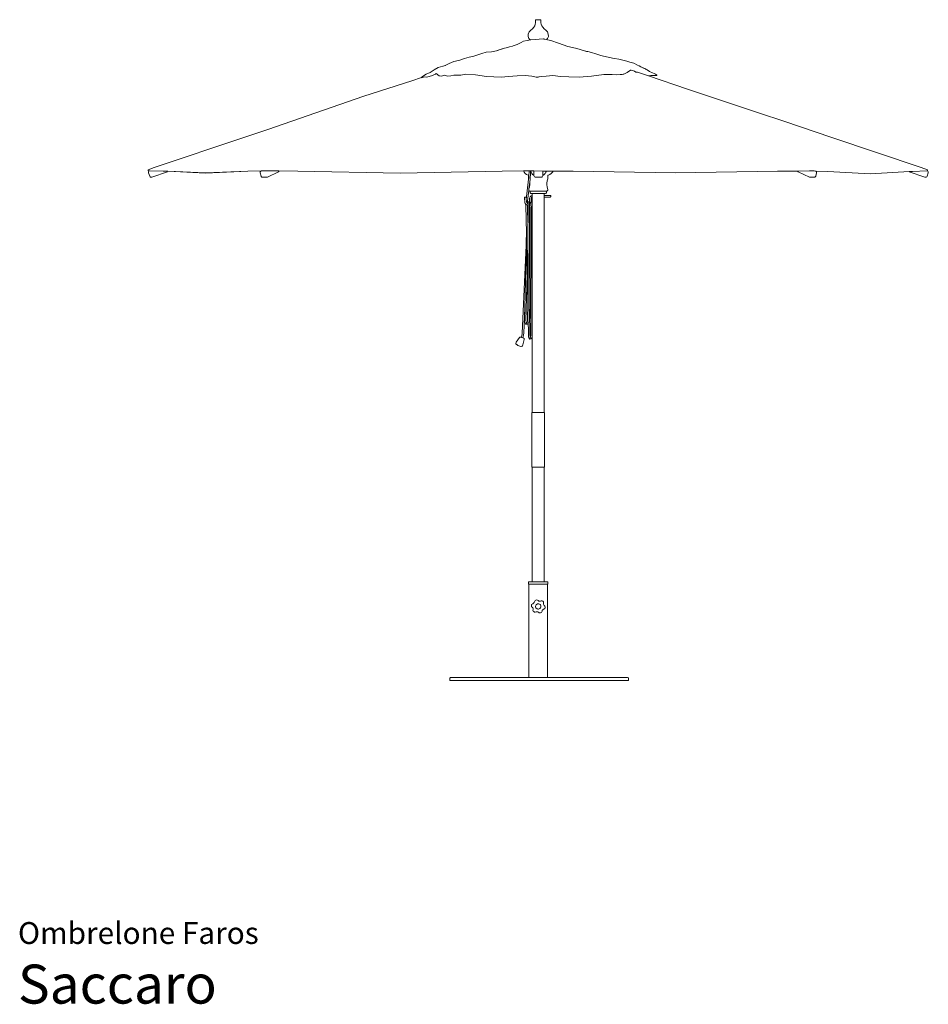
# Model space of a CAD drawing. Units: centimetres. Extents: x 1 to 700, y 0 to 728.
# Drawn here: x 1 to 350, y 0 to 378 of the extents above; entities that cross this region are included whole.
import ezdxf
from ezdxf.enums import TextEntityAlignment as Align

# ---------------------------------------------------------------- set-up
doc = ezdxf.new("R2010")
doc.units = ezdxf.units.CM
doc.layers.get('0').update_dxf_attribs({"lineweight": 0})
doc.styles.add('Saccaro', font='arial.ttf', dxfattribs={"height": 5})
doc.styles.get("Standard").update_dxf_attribs({"font": 'arial.ttf'})

msp = doc.modelspace()

# ---------------------------------------------------------------- linework, layer by layer
for p, q in [((197.12, 374.37), (197.77, 374.94)), ((197.77, 374.94), (198.33, 375.5)), ((198.68, 376.09), (198.33, 375.5)), ((198.68, 376.09), (198.89, 376.68)), ((198.89, 376.68), (198.99, 377.26)), ((199.03, 377.84), (198.99, 377.26)), ((199.04, 378.41), (199.03, 378.36)), ((199.03, 378.36), (199.03, 377.84)), ((199.1, 378.42), (199.04, 378.41)), ((200.98, 378.42), (199.1, 378.42)), ((201.04, 378.41), (200.98, 378.42)), ((201.05, 378.36), (201.04, 378.41)), ((201.05, 378.36), (201.05, 377.84)), ((201.09, 377.26), (201.05, 377.84)), ((201.09, 377.26), (201.19, 376.68)), ((201.4, 376.09), (201.19, 376.68)), ((201.75, 375.5), (201.4, 376.09)), ((201.75, 375.5), (202.31, 374.94)), ((202.96, 374.37), (202.31, 374.94)), ((196.16, 372.89), (196.15, 371.94)), ((196.44, 371.2), (196.15, 371.94)), ((196.53, 373.71), (196.16, 372.89)), ((196.94, 370.67), (196.44, 371.2)), ((197.12, 374.37), (196.53, 373.71)), ((202.05, 371.02), (201.99, 371.02)), ((202.05, 371.02), (202.18, 371.01)), ((202.29, 371), (202.33, 371)), ((203.18, 370.82), (202.33, 371)), ((203.55, 373.71), (202.96, 374.37)), ((203.26, 370.8), (203.64, 371.2)), ((203.91, 372.89), (203.55, 373.71)), ((203.64, 371.2), (203.92, 371.94)), ((203.92, 371.94), (203.91, 372.89)), ((185.8, 367.1), (184.03, 366.51)), ((187.11, 367.47), (184.29, 366.54)), ((187.11, 367.47), (185.8, 367.1)), ((187.64, 367.64), (187.11, 367.47)), ((189.01, 367.96), (187.64, 367.64)), ((190.09, 368.31), (189.01, 367.96)), ((190.45, 368.42), (190.09, 368.31)), ((190.45, 368.42), (191.91, 368.93)), ((192.22, 369.02), (191.91, 368.93)), ((192.23, 369.03), (192.22, 369.02)), ((192.23, 369.03), (192.98, 369.46)), ((193.46, 369.67), (192.98, 369.46)), ((194.34, 370.12), (193.46, 369.67)), ((195.81, 370.39), (194.34, 370.12)), ((197.02, 370.63), (195.81, 370.39)), ((197.02, 370.63), (196.94, 370.67)), ((197.16, 370.67), (197.02, 370.63)), ((197.02, 370.63), (197.02, 370.63)), ((203.26, 370.8), (203.18, 370.82)), ((203.62, 370.74), (203.26, 370.8)), ((204.84, 370.41), (203.62, 370.74)), ((207.85, 369.38), (204.84, 370.41)), ((209.59, 368.76), (207.85, 369.38)), ((211.4, 368.16), (209.59, 368.76)), ((213.19, 367.73), (211.4, 368.16)), ((214.89, 367.39), (213.19, 367.73)), ((214.89, 367.39), (217.79, 366.51)), ((169.86, 362.84), (171.72, 363.49)), ((171.72, 363.49), (173.42, 363.98)), ((175.22, 364.4), (173.42, 363.98)), ((175.22, 364.4), (175.23, 364.4)), ((175.23, 364.4), (175.28, 364.41)), ((175.28, 364.41), (176.77, 364.86)), ((178.31, 365.48), (176.77, 364.86)), ((179.99, 365.92), (178.31, 365.48)), ((182.01, 366.13), (179.99, 365.92)), ((184.03, 366.51), (182.01, 366.13)), ((217.79, 366.51), (219.03, 366.16)), ((217.79, 366.51), (218.63, 366.26)), ((218.63, 366.26), (219.03, 366.16)), ((219.03, 366.16), (219.09, 366.15)), ((219.09, 366.15), (220.56, 365.78)), ((222.23, 365.31), (220.56, 365.78)), ((223.74, 364.74), (222.23, 365.31)), ((224.07, 364.63), (223.74, 364.74)), ((225.14, 364.45), (224.07, 364.63)), ((225.14, 364.45), (226.9, 364.07)), ((228.59, 363.64), (226.9, 364.07)), ((229.32, 363.52), (228.59, 363.64)), ((229.32, 363.52), (230.99, 363.27)), ((160.03, 359.19), (161.54, 360.1)), ((163.39, 360.59), (161.54, 360.1)), ((163.49, 360.61), (163.39, 360.59)), ((164.29, 360.76), (163.49, 360.61)), ((164.22, 360.73), (164.29, 360.76)), ((164.22, 360.73), (164.22, 360.73)), ((164.29, 360.76), (165.84, 361.55)), ((167.56, 362.31), (165.84, 361.55)), ((169.37, 362.76), (167.56, 362.31)), ((169.86, 362.84), (169.37, 362.76)), ((232.59, 362.9), (230.99, 363.27)), ((232.59, 362.9), (234.12, 362.48)), ((234.12, 362.48), (235.27, 362.16)), ((235.27, 362.16), (236.83, 361.68)), ((236.83, 361.68), (238.22, 360.98)), ((238.22, 360.98), (238.86, 360.63)), ((238.88, 360.63), (238.86, 360.63)), ((238.86, 360.63), (239.42, 360.33)), ((240.49, 359.85), (238.88, 360.63)), ((240.69, 359.75), (239.42, 360.33)), ((240.69, 359.75), (240.49, 359.85)), ((240.96, 359.62), (240.69, 359.75)), ((240.96, 359.62), (241.46, 359.35)), ((151.49, 354.96), (155.16, 356.16)), ((156.33, 356.47), (155.11, 356.1)), ((155.11, 356.1), (155.16, 356.16)), ((155.16, 356.16), (155.45, 356.47)), ((155.45, 356.47), (155.95, 356.89)), ((155.95, 356.89), (156.95, 357.44)), ((157.16, 356.39), (156.33, 356.47)), ((156.95, 357.44), (158.45, 358.12)), ((158.49, 356.68), (157.16, 356.39)), ((158.45, 358.12), (160.03, 359.19)), ((159, 356.86), (158.49, 356.68)), ((160.49, 357.53), (159, 356.86)), ((160.49, 357.53), (160.85, 357.77)), ((160.85, 357.77), (161.96, 356.86)), ((161.96, 356.86), (162.05, 356.81)), ((162.82, 356.69), (162.05, 356.81)), ((164.05, 357.04), (162.82, 356.69)), ((164.05, 357.04), (163.99, 357.05)), ((165.12, 356.78), (164.05, 357.04)), ((166.41, 356.83), (165.12, 356.78)), ((166.41, 356.83), (167.59, 357.13)), ((168.21, 357.16), (167.59, 357.13)), ((168.21, 357.16), (169.02, 357.06)), ((170.33, 357.14), (169.02, 357.06)), ((172.17, 357.55), (170.33, 357.14)), ((172.17, 357.55), (175.9, 357.26)), ((175.9, 357.26), (180.19, 356.59)), ((180.19, 356.59), (185.78, 356.37)), ((188.64, 356.54), (185.78, 356.37)), ((191.96, 356.88), (188.64, 356.54)), ((191.96, 356.88), (194.96, 356.97)), ((197.52, 356.72), (194.96, 356.97)), ((199.25, 356.36), (197.52, 356.72)), ((199.95, 356.39), (199.25, 356.36)), ((200.24, 356.44), (199.95, 356.39)), ((200.42, 356.46), (200.24, 356.44)), ((200.42, 356.46), (201.41, 356.62)), ((203.05, 356.67), (201.41, 356.62)), ((205.66, 356.97), (203.05, 356.67)), ((208.59, 356.54), (205.66, 356.97)), ((211.73, 356.52), (208.59, 356.54)), ((215.8, 356.3), (211.73, 356.52)), ((215.8, 356.3), (220.52, 356.73)), ((220.52, 356.73), (225.19, 357.3)), ((228.39, 357.36), (225.19, 357.3)), ((230.19, 357.25), (228.39, 357.36)), ((230.19, 357.25), (231.53, 357.33)), ((231.53, 357.33), (232.35, 357.4)), ((232.74, 357.46), (232.35, 357.4)), ((232.99, 357.54), (232.74, 357.46)), ((232.99, 357.54), (234.21, 358.17)), ((235.51, 359), (234.21, 358.17)), ((235.75, 359.04), (235.51, 359)), ((237.09, 358.59), (235.75, 359.04)), ((237.09, 358.59), (237.57, 358.27)), ((238.2, 358.21), (237.57, 358.27)), ((238.2, 358.21), (242.44, 356.79)), ((241.46, 359.35), (241.49, 359.32)), ((241.87, 359.11), (241.49, 359.32)), ((241.49, 359.32), (241.51, 359.29)), ((241.87, 359.11), (242.75, 358.53)), ((243.36, 356.98), (242.44, 356.79)), ((257.46, 351.75), (242.44, 356.79)), ((242.75, 358.53), (244, 357.97)), ((243.36, 356.98), (245.08, 356.94)), ((244.66, 357.69), (244, 357.97)), ((244.66, 357.69), (245.12, 357.46)), ((245.08, 356.94), (245.32, 356.91)), ((245.48, 357.24), (245.12, 357.46)), ((245.32, 356.91), (245.45, 356.92)), ((245.53, 356.95), (245.45, 356.92)), ((245.59, 357.19), (245.48, 357.24)), ((245.53, 356.95), (245.61, 357.08)), ((245.61, 357.15), (245.59, 357.19)), ((245.61, 357.15), (245.61, 357.08)), ((142.25, 351.99), (133.02, 348.97)), ((142.25, 351.99), (151.49, 354.96)), ((133.02, 348.97), (123.79, 345.85)), ((257.46, 351.75), (275.93, 345.62)), ((123.79, 345.85), (114.56, 342.67)), ((275.93, 345.62), (285.16, 342.54)), ((105.32, 339.46), (114.56, 342.67)), ((294.39, 339.43), (285.16, 342.54)), ((96.09, 336.28), (105.32, 339.46)), ((312.86, 333.15), (294.39, 339.43)), ((86.86, 333.15), (52.4, 321.56)), ((86.86, 333.15), (96.09, 336.28)), ((312.86, 333.15), (347.31, 321.56)), ((50, 320.62), (50.02, 320.69)), ((50.01, 320.54), (50, 320.62)), ((50.02, 320.47), (50.01, 320.54)), ((50.02, 320.69), (50.07, 320.76)), ((50.05, 320.41), (50.02, 320.47)), ((50.05, 320.41), (50.1, 320.34)), ((52.4, 321.56), (50.07, 320.76)), ((50.16, 320.29), (50.1, 320.34)), ((50.24, 320.28), (50.16, 320.29)), ((50.21, 319.99), (50.16, 319.75)), ((50.2, 319.51), (50.16, 319.75)), ((50.2, 319.51), (50.65, 318.28)), ((50.38, 320.18), (50.21, 319.99)), ((50.31, 320.28), (50.24, 320.28)), ((50.55, 320.27), (50.31, 320.28)), ((50.55, 320.27), (50.38, 320.18)), ((50.55, 320.27), (55.83, 320.26)), ((50.77, 318.06), (50.65, 318.28)), ((50.97, 317.91), (50.77, 318.06)), ((51.22, 317.85), (50.97, 317.91)), ((51.22, 317.85), (51.47, 317.9)), ((57.48, 319.92), (51.47, 317.9)), ((57.39, 320.19), (55.83, 320.26)), ((57.6, 320.18), (57.39, 320.19)), ((57.39, 320.19), (57.39, 320.17)), ((57.41, 320.12), (57.39, 320.17)), ((57.56, 320.17), (57.41, 320.12)), ((57.41, 320.12), (57.48, 319.92)), ((57.6, 320.18), (57.56, 320.17)), ((57.56, 320.17), (72.1, 319.42)), ((72.1, 319.52), (57.6, 320.18)), ((88.36, 320.26), (72.1, 319.42)), ((88.36, 320.26), (72.1, 319.52)), ((88.36, 320.26), (93.5, 320.27)), ((93.5, 320.27), (88.36, 320.26)), ((93.13, 319.75), (93.17, 319.94)), ((93.14, 319.56), (93.13, 319.75)), ((93.14, 319.56), (93.46, 318.34)), ((93.24, 320.06), (93.17, 319.94)), ((93.34, 320.15), (93.24, 320.06)), ((93.47, 320.26), (93.34, 320.15)), ((93.53, 318.16), (93.46, 318.34)), ((93.47, 320.26), (93.5, 320.27)), ((93.5, 320.27), (93.88, 320.28)), ((93.67, 318.01), (93.53, 318.16)), ((93.77, 317.93), (93.67, 318.01)), ((93.92, 317.89), (93.77, 317.93)), ((94, 320.28), (93.88, 320.28)), ((94, 320.28), (95.82, 320.28)), ((95.73, 317.89), (95.9, 317.93)), ((100.32, 320.27), (95.82, 320.28)), ((100.16, 319.95), (95.9, 317.93)), ((100.16, 319.95), (100.28, 320.07)), ((100.32, 320.27), (100.28, 320.07)), ((107.66, 320.26), (100.32, 320.27)), ((107.66, 320.26), (146.94, 319.47)), ((186.21, 320.26), (146.94, 319.47)), ((186.21, 320.29), (186.2, 320.29)), ((194.32, 320.27), (186.21, 320.26)), ((194.37, 320.27), (194.32, 320.27)), ((194.37, 320.27), (194.62, 319.79)), ((196.52, 320.27), (194.37, 320.27)), ((194.62, 319.79), (195.05, 319.3)), ((195.06, 319.3), (195.05, 319.3)), ((195.06, 319.3), (195.58, 318.91)), ((196.16, 318.67), (195.58, 318.91)), ((196.16, 318.67), (196.33, 318.64)), ((196.33, 318.64), (196.33, 317.41)), ((196.33, 318.64), (196.45, 318.63)), ((196.33, 318.64), (196.33, 318.64)), ((196.4, 318.03), (196.36, 317.56)), ((196.44, 318.51), (196.4, 318.03)), ((196.45, 318.63), (196.44, 318.51)), ((196.47, 319.01), (196.45, 318.63)), ((196.5, 319.51), (196.47, 319.01)), ((196.52, 320.02), (196.5, 319.51)), ((196.52, 320.27), (196.52, 320.02)), ((197.08, 320.27), (196.52, 320.27)), ((196.93, 317.56), (196.97, 318.03)), ((196.97, 318.03), (197.01, 318.51)), ((197.01, 318.51), (197.04, 319)), ((197.04, 319), (197.06, 319.5)), ((197.06, 319.5), (197.07, 319.69)), ((197.07, 319.69), (197.08, 320)), ((197.08, 320), (197.08, 320.27)), ((197.08, 320.27), (197.08, 320.27)), ((197.08, 320.27), (197.12, 320.17)), ((197.08, 320.27), (197.13, 320.27)), ((197.12, 320.17), (197.26, 319.79)), ((198.39, 320.27), (197.13, 320.27)), ((197.26, 319.79), (197.54, 319.3)), ((197.54, 319.3), (197.84, 318.93)), ((197.84, 318.93), (198.15, 318.69)), ((198.15, 318.69), (198.32, 318.63)), ((198.39, 320.27), (201.77, 320.26)), ((198.39, 318.48), (198.39, 320.27)), ((198.39, 318.48), (198.43, 318.26)), ((198.43, 318.26), (198.58, 318.01)), ((198.8, 317.89), (198.58, 318.01)), ((201.36, 317.89), (201.57, 318.01)), ((201.57, 318.01), (201.73, 318.26)), ((201.73, 318.26), (201.77, 318.48)), ((201.77, 320.26), (203.15, 320.25)), ((201.77, 318.48), (201.77, 320.26)), ((201.87, 318.63), (202.06, 318.68)), ((202.06, 318.68), (202.37, 318.93)), ((202.37, 318.93), (202.69, 319.3)), ((202.69, 319.3), (202.97, 319.79)), ((202.97, 319.79), (203.04, 319.96)), ((203.04, 319.96), (203.15, 320.25)), ((203.15, 320.25), (205.73, 320.23)), ((203.75, 318.64), (203.96, 318.67)), ((203.75, 317.41), (203.75, 318.64)), ((203.96, 318.67), (204.54, 318.91)), ((204.54, 318.91), (205.06, 319.29)), ((205.06, 319.29), (205.49, 319.79)), ((205.49, 319.79), (205.5, 319.79)), ((205.5, 319.79), (205.73, 320.23)), ((205.73, 320.23), (213.5, 320.17)), ((213.5, 320.17), (252.78, 319.57)), ((252.78, 319.57), (292.06, 320.17)), ((292.06, 320.17), (299.84, 320.23)), ((299.84, 320.23), (305.37, 320.28)), ((299.84, 320.23), (299.88, 320.07)), ((299.88, 320.07), (300, 319.95)), ((304.26, 317.93), (300, 319.95)), ((304.26, 317.93), (304.43, 317.89)), ((305.37, 320.28), (304.38, 320.28)), ((305.37, 320.28), (305.84, 320.28)), ((306.17, 320.27), (305.84, 320.28)), ((306.7, 320.25), (306.17, 320.27)), ((306.24, 317.89), (306.38, 317.93)), ((306.49, 318.01), (306.38, 317.93)), ((306.49, 318.01), (306.63, 318.16)), ((306.7, 318.34), (306.63, 318.16)), ((306.7, 320.25), (306.82, 320.15)), ((311.35, 320.13), (306.7, 320.25)), ((307.01, 319.56), (306.7, 318.34)), ((306.82, 320.15), (306.92, 320.06)), ((306.99, 319.94), (306.92, 320.06)), ((306.99, 319.94), (307.03, 319.75)), ((307.03, 319.75), (307.01, 319.56)), ((311.35, 320.13), (327.62, 319.21)), ((342.73, 320.07), (327.62, 319.21)), ((342.67, 319.92), (342.73, 320.07)), ((342.67, 319.92), (348.69, 317.9)), ((343.89, 320.13), (342.73, 320.07)), ((343.89, 320.13), (349.4, 320.28)), ((347.31, 321.56), (349.65, 320.76)), ((348.69, 317.9), (348.94, 317.85)), ((348.94, 317.85), (349.19, 317.91)), ((349.19, 317.91), (349.39, 318.06)), ((349.39, 318.06), (349.51, 318.28)), ((349.47, 320.28), (349.4, 320.28)), ((349.47, 320.28), (349.55, 320.29)), ((349.96, 319.51), (349.51, 318.28)), ((349.55, 320.29), (349.56, 320.3)), ((349.56, 320.3), (349.62, 320.34)), ((349.78, 320.18), (349.56, 320.3)), ((349.56, 320.3), (349.56, 320.3)), ((349.62, 320.34), (349.66, 320.41)), ((349.7, 320.69), (349.65, 320.76)), ((349.69, 320.47), (349.66, 320.41)), ((349.71, 320.54), (349.69, 320.47)), ((349.72, 320.62), (349.7, 320.69)), ((349.71, 320.54), (349.72, 320.62)), ((349.95, 319.99), (349.78, 320.18)), ((350, 319.75), (349.95, 319.99)), ((349.96, 319.51), (350, 319.75)), ((93.92, 317.89), (94.08, 317.85)), ((95.56, 317.85), (94.08, 317.85)), ((95.56, 317.85), (95.73, 317.89)), ((196.31, 317.1), (195.43, 309.37)), ((196.34, 317.36), (196.31, 317.1)), ((196.33, 317.41), (196.34, 317.36)), ((196.36, 317.56), (196.34, 317.36)), ((196.46, 313.38), (196.75, 315.93)), ((196.8, 315.02), (196.66, 314.09)), ((196.75, 315.93), (196.88, 317.11)), ((196.75, 315.93), (196.8, 315.61)), ((196.8, 315.61), (196.8, 315.02)), ((196.88, 317.11), (196.93, 317.56)), ((199.03, 317.85), (198.8, 317.89)), ((201.12, 317.85), (199.03, 317.85)), ((201.12, 317.85), (201.36, 317.89)), ((203.28, 315.61), (203.41, 316.43)), ((203.28, 315.02), (203.28, 315.61)), ((203.41, 314.09), (203.28, 315.02)), ((203.41, 316.43), (203.7, 317.21)), ((203.7, 317.21), (203.73, 317.31)), ((203.73, 317.31), (203.75, 317.41)), ((304.6, 317.85), (304.43, 317.89)), ((306.08, 317.85), (304.6, 317.85)), ((306.08, 317.85), (306.24, 317.89)), ((195.92, 308.71), (196.4, 312.9)), ((196.4, 312.9), (196.46, 313.38)), ((196.4, 312.9), (196.57, 312.7)), ((196.66, 314.09), (196.46, 313.38)), ((196.57, 312.7), (196.71, 312.57)), ((196.71, 312.57), (196.9, 312.51)), ((196.71, 309.78), (196.92, 310.35)), ((196.9, 312.51), (196.93, 312.51)), ((197.35, 310.76), (196.92, 310.35)), ((196.93, 312.51), (196.93, 311.89)), ((196.93, 312.51), (196.97, 312.51)), ((196.93, 311.89), (197.04, 311.72)), ((203.15, 312.51), (196.97, 312.51)), ((197.04, 311.72), (197.22, 311.61)), ((197.22, 311.61), (197.75, 311.61)), ((197.35, 310.76), (197.75, 310.85)), ((197.75, 311.62), (197.75, 311.61)), ((197.75, 311.61), (197.75, 310.85)), ((197.79, 311.61), (197.75, 311.61)), ((197.79, 311.61), (197.81, 311.61)), ((197.81, 311.61), (197.82, 311.61)), ((197.82, 311.61), (197.83, 311.61)), ((197.94, 311.61), (197.83, 311.61)), ((197.94, 311.61), (197.96, 311.61)), ((197.96, 311.61), (197.96, 311.61)), ((197.96, 311.61), (202.33, 311.61)), ((202.33, 310.87), (202.33, 311.61)), ((202.33, 311.61), (202.47, 311.61)), ((202.33, 310.87), (204.68, 310.87)), ((202.48, 311.61), (202.47, 311.61)), ((202.84, 311.61), (202.48, 311.61)), ((202.86, 311.61), (202.84, 311.61)), ((203.04, 311.72), (202.86, 311.61)), ((203.15, 311.89), (203.04, 311.72)), ((203.15, 312.51), (203.15, 311.89)), ((203.18, 312.51), (203.15, 312.51)), ((203.36, 312.57), (203.18, 312.51)), ((203.51, 312.7), (203.36, 312.57)), ((203.7, 313.1), (203.41, 314.09)), ((203.51, 312.7), (203.68, 312.9)), ((203.71, 312.98), (203.68, 312.9)), ((203.71, 312.98), (203.7, 313.1)), ((204.68, 310.87), (204.78, 310.84)), ((204.81, 310.74), (204.78, 310.84)), ((204.78, 310.29), (204.81, 310.38)), ((204.81, 310.38), (204.81, 310.74)), ((194.75, 310.01), (194.77, 310.11)), ((194.75, 310.01), (194.89, 308.21)), ((194.77, 310.11), (194.87, 310.15)), ((195.24, 310.17), (194.87, 310.15)), ((195.03, 307.73), (194.89, 308.21)), ((195.03, 307.73), (195.29, 307.41)), ((195.34, 310.15), (195.24, 310.17)), ((195.29, 307.41), (195.29, 307.26)), ((195.29, 307.41), (195.36, 307.33)), ((195.29, 307.26), (195.3, 306.95)), ((195.3, 306.95), (195.48, 296.33)), ((195.38, 310.06), (195.34, 310.15)), ((195.36, 307.33), (195.51, 307.26)), ((195.38, 310.06), (195.43, 309.37)), ((195.48, 308.74), (195.52, 308.28)), ((195.51, 307.26), (195.83, 307.1)), ((195.6, 308), (195.52, 308.28)), ((195.6, 308), (195.76, 307.81)), ((195.76, 307.81), (195.86, 307.76)), ((195.83, 307.1), (195.86, 307.1)), ((195.86, 307.76), (195.98, 307.7)), ((195.86, 306.96), (195.86, 307.1)), ((195.86, 307.1), (196.14, 307.1)), ((195.88, 305.89), (195.86, 306.96)), ((195.88, 308.27), (195.89, 308.28)), ((195.89, 308.28), (195.9, 308.43)), ((195.89, 308.28), (195.99, 308.34)), ((195.89, 308.26), (195.89, 308.28)), ((195.9, 308.43), (195.92, 308.71)), ((195.98, 307.7), (196.04, 307.7)), ((196.13, 308.41), (195.99, 308.34)), ((196.03, 307.98), (196.09, 307.91)), ((196.04, 307.7), (196.13, 307.7)), ((196.09, 307.91), (196.09, 307.9)), ((196.11, 307.83), (196.09, 307.9)), ((196.15, 306.61), (196.09, 293.86)), ((196.11, 307.83), (196.12, 307.75)), ((196.12, 307.75), (196.13, 307.7)), ((196.3, 308.4), (196.13, 308.41)), ((196.13, 307.7), (196.13, 307.59)), ((196.13, 307.58), (196.13, 307.59)), ((196.13, 307.58), (196.14, 307.52)), ((196.14, 307.52), (196.14, 307.24)), ((196.14, 307.24), (196.14, 307.1)), ((196.14, 307.1), (196.14, 306.92)), ((196.14, 306.92), (196.15, 306.61)), ((196.3, 308.4), (196.44, 308.31)), ((196.44, 308.31), (196.52, 308.34)), ((196.44, 308.31), (196.52, 308.26)), ((196.71, 308.34), (196.52, 308.34)), ((196.52, 308.26), (196.55, 308.22)), ((196.71, 306.63), (196.56, 270.76)), ((196.67, 307.94), (196.68, 307.88)), ((196.68, 307.88), (196.69, 307.84)), ((196.69, 307.84), (196.7, 307.59)), ((196.7, 307.59), (196.7, 307.27)), ((196.7, 307.27), (196.7, 306.95)), ((196.7, 306.95), (196.71, 306.68)), ((196.71, 308.34), (196.71, 309.78)), ((196.72, 308.34), (196.71, 308.34)), ((196.72, 306.64), (196.71, 306.68)), ((196.71, 306.63), (196.72, 306.64)), ((196.74, 306.33), (196.71, 306.63)), ((196.72, 308.34), (196.75, 308.31)), ((196.91, 308.14), (197.02, 308.01)), ((197.04, 307.96), (197.02, 308.01)), ((197.12, 307.74), (197.06, 307.9)), ((197.14, 307.64), (197.12, 307.74)), ((197.21, 307.73), (197.14, 307.64)), ((197.19, 307.41), (197.14, 307.64)), ((197.24, 307.05), (197.19, 307.41)), ((197.34, 308.23), (197.21, 307.73)), ((197.28, 306.68), (197.24, 307.05)), ((197.31, 306.34), (197.28, 306.68)), ((197.34, 309.75), (197.43, 310.02)), ((197.34, 308.23), (197.34, 309.75)), ((197.43, 310.02), (197.63, 310.21)), ((197.63, 310.21), (197.75, 310.23)), ((197.75, 310.23), (197.75, 227.49)), ((202.33, 310.26), (204.68, 310.26)), ((202.33, 310.26), (202.33, 227.49)), ((204.78, 310.29), (204.68, 310.26)), ((195.98, 300.42), (195.88, 305.89)), ((197.05, 269.91), (196.74, 306.33)), ((197.62, 269.91), (197.31, 306.34)), ((195.47, 295.75), (195.43, 293.8)), ((195.48, 296.33), (195.47, 295.75)), ((195.48, 296.33), (195.54, 293.03)), ((196.09, 293.86), (196.04, 296.81)), ((195.37, 291.73), (193.85, 257.78)), ((195.54, 293.03), (194.88, 267.81)), ((195.43, 293.8), (195.37, 291.73)), ((195.54, 293.03), (195.76, 280.5)), ((196.09, 293.86), (195.99, 270.77)), ((195.76, 280.5), (195.29, 262.65)), ((195.76, 280.5), (195.85, 275.56)), ((195.85, 275.56), (195.99, 269.91)), ((195.99, 269.91), (195.92, 262.65)), ((195.99, 270.77), (195.99, 269.91)), ((195.99, 269.91), (195.99, 269.55)), ((196.55, 269.98), (196.48, 262.57)), ((196.56, 270.76), (196.55, 269.98)), ((196.81, 259.18), (196.55, 269.98)), ((197.13, 256.99), (197.05, 269.91)), ((197.7, 256.95), (197.62, 269.91)), ((194.43, 257.75), (194.88, 267.81)), ((194.88, 267.81), (194.74, 262.57)), ((194.74, 262.57), (194.79, 262.26)), ((194.79, 262.26), (194.88, 261.98)), ((194.88, 261.98), (194.99, 261.73)), ((194.99, 261.73), (195.13, 261.54)), ((195.13, 261.54), (195.3, 261.4)), ((195.29, 262.65), (195.33, 262.41)), ((195.3, 261.4), (195.5, 261.35)), ((195.33, 262.41), (195.4, 262.2)), ((195.4, 262.2), (195.47, 262.04)), ((195.47, 262.04), (195.55, 261.92)), ((195.57, 261.86), (195.5, 261.84)), ((195.56, 261.84), (195.5, 261.84)), ((195.5, 261.35), (195.71, 261.36)), ((195.55, 261.92), (195.6, 261.88)), ((195.6, 261.88), (195.57, 261.86)), ((195.66, 261.84), (195.57, 261.84)), ((195.65, 261.92), (195.6, 261.88)), ((195.6, 261.88), (195.63, 261.86)), ((195.63, 261.86), (195.65, 261.86)), ((195.73, 262.03), (195.65, 261.92)), ((195.91, 261.41), (195.71, 261.36)), ((195.81, 262.2), (195.73, 262.03)), ((195.87, 262.4), (195.81, 262.2)), ((195.92, 262.65), (195.87, 262.4)), ((196.08, 261.54), (195.91, 261.41)), ((196.18, 261.68), (196.08, 261.54)), ((196.18, 261.74), (196.18, 261.68)), ((196.22, 261.74), (196.18, 261.68)), ((196.18, 261.68), (196.24, 259.17)), ((196.34, 261.98), (196.22, 261.74)), ((196.42, 262.26), (196.34, 261.98)), ((196.48, 262.57), (196.42, 262.26)), ((193.82, 257.5), (193.78, 257.21)), ((193.85, 257.78), (193.82, 257.5)), ((194.35, 257.11), (194.4, 257.43)), ((194.4, 257.43), (194.43, 257.75)), ((196.24, 259.17), (196.25, 258.64)), ((196.25, 258.64), (196.25, 257.96)), ((196.25, 257.96), (196.27, 257.24)), ((196.82, 258.63), (196.81, 259.18)), ((196.82, 257.94), (196.82, 258.63)), ((196.84, 257.24), (196.82, 257.94)), ((191.44, 254.08), (191.45, 254.15)), ((191.44, 253.89), (191.44, 254.08)), ((191.45, 253.83), (191.44, 253.89)), ((191.45, 254.15), (191.55, 254.38)), ((191.66, 253.59), (191.45, 253.83)), ((191.55, 254.38), (191.6, 254.45)), ((191.6, 254.45), (192.82, 256.27)), ((191.66, 253.59), (191.75, 253.52)), ((192.82, 256.27), (192.96, 256.39)), ((192.96, 256.39), (193.1, 256.45)), ((193.1, 256.45), (193.36, 256.44)), ((193.36, 256.44), (193.5, 256.42)), ((193.5, 256.42), (193.56, 256.41)), ((193.54, 256.33), (193.53, 256.3)), ((193.56, 256.41), (193.54, 256.33)), ((193.63, 256.63), (193.56, 256.41)), ((193.56, 256.41), (193.76, 256.36)), ((193.71, 256.92), (193.63, 256.63)), ((193.78, 257.21), (193.71, 256.92)), ((193.76, 256.36), (194.02, 256.25)), ((194.02, 256.25), (194.1, 256.21)), ((194.09, 256.18), (194.1, 256.2)), ((194.09, 256.16), (194.09, 256.18)), ((194.1, 256.21), (194.19, 256.49)), ((194.1, 256.21), (194.25, 256.12)), ((194.12, 253.42), (194.64, 255.53)), ((194.19, 256.49), (194.27, 256.8)), ((194.25, 256.12), (194.56, 255.86)), ((194.27, 256.8), (194.35, 257.11)), ((194.56, 255.86), (194.63, 255.71)), ((194.64, 255.53), (194.63, 255.71)), ((196.27, 257.24), (196.32, 256.58)), ((196.32, 256.58), (196.45, 256.08)), ((196.54, 255.96), (196.45, 256.08)), ((196.54, 255.96), (196.86, 255.68)), ((196.89, 256.61), (196.84, 257.24)), ((196.86, 255.68), (197.14, 255.73)), ((196.98, 256.24), (196.89, 256.61)), ((196.89, 256.31), (196.95, 256.24)), ((196.98, 256.2), (196.9, 256.15)), ((196.98, 256.2), (196.95, 256.24)), ((196.95, 256.24), (196.98, 256.21)), ((196.95, 256.24), (196.98, 256.21)), ((196.95, 256.24), (196.98, 256.24)), ((196.98, 256.24), (197.01, 256.25)), ((196.98, 256.21), (196.98, 256.24)), ((196.98, 256.21), (196.98, 256.2)), ((196.99, 256.21), (196.98, 256.21)), ((196.98, 256.21), (196.98, 256.21)), ((196.98, 256.19), (196.99, 256.2)), ((196.99, 256.19), (196.98, 256.19)), ((196.99, 256.21), (197.01, 256.25)), ((196.99, 256.2), (197.01, 256.18)), ((197.01, 256.25), (197.04, 256.31)), ((197.01, 256.18), (197.01, 256.17)), ((197.04, 256.31), (197.08, 256.48)), ((197.08, 256.48), (197.11, 256.71)), ((197.11, 256.71), (197.13, 256.99)), ((197.14, 255.73), (197.3, 255.83)), ((197.47, 255.97), (197.3, 255.83)), ((197.47, 255.97), (197.58, 256.17)), ((197.58, 256.17), (197.64, 256.41)), ((197.64, 256.41), (197.67, 256.67)), ((197.67, 256.67), (197.7, 256.95)), ((191.75, 253.52), (192.09, 253.29)), ((192.09, 253.29), (192.21, 253.23)), ((192.52, 253.08), (192.21, 253.23)), ((192.52, 253.08), (192.97, 252.93)), ((193.36, 252.86), (192.97, 252.93)), ((193.48, 252.84), (193.36, 252.86)), ((193.48, 252.84), (193.78, 252.88)), ((193.78, 252.88), (193.84, 252.91)), ((193.84, 252.91), (193.89, 252.96)), ((194, 253.11), (193.89, 252.96)), ((194.09, 253.34), (194, 253.11)), ((194.09, 253.34), (194.12, 253.42)), ((197.59, 227.09), (197.6, 227.34)), ((197.59, 206.87), (197.59, 227.09)), ((197.61, 227.47), (197.6, 227.44)), ((197.6, 227.34), (197.6, 227.44)), ((197.61, 227.47), (197.64, 227.48)), ((197.66, 227.48), (197.64, 227.48)), ((197.66, 227.48), (197.68, 227.49)), ((197.68, 227.49), (197.7, 227.48)), ((197.75, 227.49), (197.7, 227.48)), ((202.33, 227.49), (197.75, 227.49)), ((202.38, 227.48), (202.33, 227.49)), ((202.4, 227.49), (202.38, 227.48)), ((202.42, 227.48), (202.4, 227.49)), ((202.44, 227.48), (202.42, 227.48)), ((202.46, 227.47), (202.44, 227.48)), ((202.48, 227.44), (202.46, 227.47)), ((202.48, 227.44), (202.48, 227.34)), ((202.48, 227.09), (202.48, 227.34)), ((202.48, 227.09), (202.48, 206.87)), ((197.59, 206.87), (197.6, 206.61)), ((197.6, 206.61), (197.6, 206.51)), ((197.6, 206.51), (197.61, 206.49)), ((197.64, 206.47), (197.61, 206.49)), ((197.64, 206.47), (197.66, 206.47)), ((197.66, 206.47), (197.68, 206.47)), ((197.68, 206.47), (197.7, 206.47)), ((197.75, 206.47), (197.7, 206.47)), ((197.75, 206.47), (197.75, 162.34)), ((202.33, 206.47), (197.75, 206.47)), ((202.33, 206.47), (202.38, 206.47)), ((202.33, 162.34), (202.33, 206.47)), ((202.38, 206.47), (202.4, 206.47)), ((202.4, 206.47), (202.42, 206.47)), ((202.42, 206.47), (202.44, 206.47)), ((202.44, 206.47), (202.46, 206.49)), ((202.46, 206.49), (202.48, 206.51)), ((202.48, 206.61), (202.48, 206.87)), ((202.48, 206.51), (202.48, 206.61)), ((196.33, 162.32), (196.32, 162.29)), ((196.32, 162.29), (196.32, 161.54)), ((196.32, 161.54), (196.33, 161.51)), ((196.33, 162.32), (196.37, 162.34)), ((196.33, 161.51), (196.37, 161.49)), ((197.75, 162.34), (196.37, 162.34)), ((196.54, 161.49), (196.37, 161.49)), ((196.46, 161.36), (196.45, 125.53)), ((196.46, 161.36), (196.49, 161.37)), ((196.55, 161.38), (196.49, 161.37)), ((196.56, 161.48), (196.54, 161.49)), ((197.07, 161.49), (196.54, 161.49)), ((196.58, 161.39), (196.55, 161.38)), ((196.58, 161.46), (196.56, 161.48)), ((196.58, 161.46), (196.59, 161.42)), ((196.59, 161.42), (196.58, 161.39)), ((197.07, 161.49), (197.75, 161.49)), ((202.33, 162.34), (197.75, 162.34)), ((197.75, 161.49), (197.75, 161.41)), ((202.33, 161.49), (197.75, 161.49)), ((197.75, 161.41), (202.33, 161.41)), ((202.33, 162.34), (203.05, 162.34)), ((202.33, 161.41), (202.33, 161.49)), ((202.33, 161.49), (203.01, 161.49)), ((203.01, 161.49), (203.54, 161.49)), ((203.05, 162.34), (203.71, 162.34)), ((203.49, 161.42), (203.5, 161.46)), ((203.5, 161.39), (203.49, 161.42)), ((203.5, 161.46), (203.51, 161.48)), ((203.53, 161.38), (203.5, 161.39)), ((203.51, 161.48), (203.54, 161.49)), ((203.59, 161.37), (203.53, 161.38)), ((203.54, 161.49), (203.71, 161.49)), ((203.61, 161.36), (203.59, 161.37)), ((203.62, 125.53), (203.61, 161.36)), ((203.75, 162.32), (203.71, 162.34)), ((203.71, 161.49), (203.75, 161.51)), ((203.76, 162.29), (203.75, 162.32)), ((203.75, 161.51), (203.76, 161.54)), ((203.76, 161.54), (203.76, 162.29)), ((198.66, 154.95), (198.83, 155.17)), ((198.83, 155.17), (199.12, 155.32)), ((199.12, 155.32), (199.44, 155.39)), ((199.44, 155.39), (199.72, 155.32)), ((199.97, 155.14), (199.72, 155.32)), ((197.38, 153.02), (197.4, 153.34)), ((197.5, 152.77), (197.38, 153.02)), ((197.4, 153.34), (197.49, 153.64)), ((197.49, 153.64), (197.69, 153.84)), ((197.73, 152.56), (197.5, 152.77)), ((197.98, 153.96), (197.69, 153.84)), ((197.73, 152.56), (197.93, 152.32)), ((197.93, 152.32), (198.05, 152.03)), ((198.26, 154.12), (197.98, 153.96)), ((198.05, 151.71), (198.01, 151.41)), ((198.09, 151.15), (198.01, 151.41)), ((198.05, 151.71), (198.05, 152.03)), ((198.47, 154.36), (198.26, 154.12)), ((198.47, 154.36), (198.59, 154.65)), ((198.66, 154.95), (198.59, 154.65)), ((198.99, 152.83), (199, 153.07)), ((199.03, 152.6), (198.99, 152.83)), ((199, 153.07), (199.07, 153.29)), ((199.13, 152.39), (199.03, 152.6)), ((199.07, 153.29), (199.2, 153.49)), ((199.28, 152.2), (199.13, 152.39)), ((199.2, 153.49), (199.36, 153.66)), ((199.46, 152.05), (199.28, 152.2)), ((199.36, 153.66), (199.57, 153.79)), ((199.68, 151.94), (199.46, 152.05)), ((199.57, 153.79), (199.8, 153.87)), ((199.92, 151.89), (199.68, 151.94)), ((199.8, 153.87), (200.04, 153.9)), ((200.16, 151.89), (199.92, 151.89)), ((200.26, 154.98), (199.97, 155.14)), ((200.04, 153.9), (200.28, 153.87)), ((200.4, 151.94), (200.16, 151.89)), ((200.58, 154.93), (200.26, 154.98)), ((200.28, 153.87), (200.51, 153.79)), ((200.62, 152.05), (200.4, 151.94)), ((200.51, 153.79), (200.71, 153.66)), ((200.58, 154.93), (200.9, 154.98)), ((200.8, 152.2), (200.62, 152.05)), ((200.71, 153.66), (200.88, 153.49)), ((200.95, 152.39), (200.8, 152.2)), ((200.88, 153.49), (201, 153.29)), ((201.21, 155.07), (200.9, 154.98)), ((201.04, 152.6), (200.95, 152.39)), ((201, 153.29), (201.07, 153.07)), ((201.09, 152.83), (201.04, 152.6)), ((201.07, 153.07), (201.09, 152.83)), ((201.21, 155.07), (201.49, 155.04)), ((201.49, 155.04), (201.76, 154.87)), ((201.6, 151.42), (201.49, 151.13)), ((201.6, 151.42), (201.81, 151.66)), ((201.76, 154.87), (201.99, 154.63)), ((201.81, 151.66), (202.1, 151.82)), ((201.99, 154.63), (202.07, 154.37)), ((202.03, 154.07), (202.07, 154.37)), ((202.03, 154.07), (202.03, 153.76)), ((202.14, 153.46), (202.03, 153.76)), ((202.1, 151.82), (202.39, 151.94)), ((202.35, 153.22), (202.14, 153.46)), ((202.58, 153.01), (202.35, 153.22)), ((202.59, 152.14), (202.39, 151.94)), ((202.58, 153.01), (202.7, 152.76)), ((202.68, 152.44), (202.59, 152.14)), ((202.68, 152.44), (202.7, 152.76)), ((198.09, 151.15), (198.31, 150.91)), ((198.31, 150.91), (198.59, 150.74)), ((198.59, 150.74), (198.87, 150.72)), ((198.87, 150.72), (199.18, 150.8)), ((199.18, 150.8), (199.5, 150.86)), ((199.5, 150.86), (199.82, 150.8)), ((199.82, 150.8), (200.11, 150.65)), ((200.36, 150.46), (200.11, 150.65)), ((200.36, 150.46), (200.63, 150.39)), ((200.96, 150.47), (200.63, 150.39)), ((200.96, 150.47), (201.25, 150.61)), ((201.42, 150.83), (201.25, 150.61)), ((201.49, 151.13), (201.42, 150.83)), ((165.99, 125.19), (166.01, 125.34)), ((165.99, 125.19), (165.99, 124.75)), ((166.01, 125.34), (166.07, 125.44)), ((166.18, 125.5), (166.07, 125.44)), ((166.33, 125.53), (166.18, 125.5)), ((166.33, 125.53), (166.92, 125.53)), ((166.92, 125.53), (166.94, 125.51)), ((166.92, 125.53), (167.67, 125.53)), ((166.95, 125.5), (166.94, 125.51)), ((167.67, 125.53), (167.67, 125.53)), ((167.67, 125.53), (168.03, 125.53)), ((168.03, 125.53), (196.45, 125.53)), ((203.62, 125.53), (196.45, 125.53)), ((232.53, 125.53), (203.62, 125.53)), ((232.53, 125.53), (232.54, 125.53)), ((232.54, 125.53), (232.53, 125.53)), ((232.54, 125.53), (232.55, 125.53)), ((232.54, 125.53), (232.54, 125.53)), ((232.55, 125.53), (232.55, 125.53)), ((232.55, 125.53), (232.57, 125.53)), ((232.57, 125.53), (232.57, 125.53)), ((232.57, 125.53), (232.59, 125.53)), ((232.6, 125.53), (232.59, 125.53)), ((232.59, 125.53), (232.6, 125.53)), ((232.6, 125.53), (232.6, 125.53)), ((232.62, 125.53), (232.6, 125.53)), ((232.63, 125.53), (232.62, 125.53)), ((232.62, 125.53), (232.63, 125.53)), ((232.63, 125.53), (232.63, 125.53)), ((232.63, 125.53), (232.63, 125.53)), ((232.63, 125.53), (232.64, 125.53)), ((232.64, 125.53), (232.65, 125.53)), ((232.64, 125.53), (232.64, 125.53)), ((232.66, 125.53), (232.65, 125.53)), ((232.65, 125.53), (232.65, 125.53)), ((232.65, 125.53), (232.65, 125.53)), ((232.65, 125.53), (232.65, 125.53)), ((232.67, 125.53), (232.66, 125.53)), ((232.66, 125.53), (232.66, 125.53)), ((232.66, 125.53), (232.66, 125.53)), ((232.66, 125.53), (232.66, 125.53)), ((232.68, 125.53), (232.67, 125.53)), ((232.69, 125.53), (232.68, 125.53)), ((232.68, 125.53), (232.69, 125.53)), ((232.69, 125.53), (232.69, 125.53)), ((232.69, 125.53), (232.69, 125.53)), ((232.7, 125.53), (232.69, 125.53)), ((232.7, 125.53), (232.7, 125.53)), ((232.7, 125.53), (232.71, 125.53)), ((232.71, 125.53), (232.72, 125.53)), ((232.73, 125.53), (232.72, 125.53)), ((232.72, 125.53), (232.72, 125.53)), ((232.72, 125.53), (232.72, 125.53)), ((232.72, 125.53), (232.74, 125.53)), ((232.74, 125.53), (232.73, 125.53)), ((232.74, 125.53), (232.74, 125.53)), ((232.75, 125.53), (232.74, 125.53)), ((232.75, 125.53), (232.75, 125.53)), ((232.76, 125.53), (232.75, 125.53)), ((232.75, 125.53), (232.76, 125.53)), ((232.76, 125.53), (232.76, 125.53)), ((232.76, 125.53), (232.76, 125.53)), ((232.78, 125.53), (232.76, 125.53)), ((232.78, 125.53), (232.79, 125.53)), ((232.79, 125.53), (232.78, 125.53)), ((232.79, 125.53), (232.79, 125.53)), ((232.79, 125.53), (232.79, 125.53)), ((232.8, 125.53), (232.79, 125.53)), ((232.79, 125.53), (232.79, 125.53)), ((232.8, 125.53), (232.8, 125.53)), ((232.8, 125.53), (232.82, 125.53)), ((232.83, 125.53), (232.82, 125.53)), ((232.83, 125.53), (232.83, 125.53)), ((232.84, 125.53), (232.83, 125.53)), ((232.84, 125.53), (232.85, 125.53)), ((232.85, 125.53), (232.84, 125.53)), ((232.85, 125.53), (232.85, 125.53)), ((232.86, 125.53), (232.85, 125.53)), ((232.87, 125.53), (232.86, 125.53)), ((232.87, 125.53), (232.87, 125.53)), ((232.87, 125.53), (232.87, 125.53)), ((232.87, 125.53), (232.87, 125.53)), ((232.89, 125.53), (232.87, 125.53)), ((232.9, 125.53), (232.89, 125.53)), ((232.9, 125.53), (232.9, 125.53)), ((232.9, 125.53), (232.91, 125.53)), ((232.91, 125.53), (232.9, 125.53)), ((232.91, 125.53), (232.91, 125.53)), ((232.94, 125.53), (232.91, 125.53)), ((232.95, 125.53), (232.94, 125.53)), ((232.94, 125.53), (232.95, 125.53)), ((232.95, 125.53), (232.95, 125.53)), ((232.96, 125.53), (232.95, 125.53)), ((232.96, 125.53), (232.96, 125.53)), ((232.96, 125.53), (232.97, 125.53)), ((233, 125.53), (232.97, 125.53)), ((233, 125.53), (233.01, 125.53)), ((233, 125.53), (233.01, 125.53)), ((233, 125.53), (233, 125.53)), ((233.01, 125.53), (233.01, 125.53)), ((233.06, 125.53), (233.01, 125.53)), ((233.06, 125.53), (233.06, 125.53)), ((233.1, 125.53), (233.06, 125.53)), ((233.1, 125.53), (233.1, 125.53)), ((233.15, 125.53), (233.1, 125.53)), ((233.16, 125.53), (233.15, 125.53)), ((233.15, 125.53), (233.15, 125.53)), ((233.16, 125.53), (233.16, 125.53)), ((233.27, 125.53), (233.16, 125.53)), ((233.27, 125.53), (233.27, 125.53)), ((233.27, 125.53), (233.28, 125.53)), ((233.27, 125.53), (233.28, 125.53)), ((233.28, 125.53), (233.31, 125.53)), ((233.31, 125.53), (233.32, 125.53)), ((233.31, 125.53), (233.31, 125.53)), ((233.32, 125.53), (233.32, 125.53)), ((233.32, 125.53), (233.33, 125.53)), ((233.33, 125.53), (233.34, 125.53)), ((233.33, 125.53), (233.33, 125.53)), ((233.34, 125.53), (233.33, 125.53)), ((233.34, 125.53), (233.38, 125.53)), ((233.38, 125.53), (233.38, 125.53)), ((233.38, 125.53), (233.56, 125.53)), ((233.57, 125.53), (233.56, 125.53)), ((233.56, 125.53), (233.56, 125.53)), ((233.56, 125.53), (233.56, 125.53)), ((233.56, 125.53), (233.56, 125.53)), ((233.57, 125.53), (233.57, 125.53)), ((233.57, 125.53), (233.6, 125.53)), ((233.61, 125.53), (233.6, 125.53)), ((233.61, 125.53), (233.62, 125.53)), ((233.61, 125.53), (233.61, 125.53)), ((233.62, 125.53), (233.63, 125.53)), ((233.62, 125.53), (233.63, 125.53)), ((233.62, 125.53), (233.62, 125.53)), ((233.63, 125.53), (233.66, 125.53)), ((233.66, 125.53), (233.66, 125.53)), ((233.66, 125.53), (233.67, 125.53)), ((233.66, 125.53), (233.67, 125.53)), ((233.67, 125.53), (233.72, 125.53)), ((233.73, 125.53), (233.72, 125.53)), ((233.72, 125.53), (233.73, 125.53)), ((233.73, 125.53), (233.73, 125.53)), ((233.73, 125.53), (233.74, 125.53)), ((233.73, 125.53), (233.74, 125.53)), ((233.74, 125.53), (233.74, 125.53)), ((233.77, 125.53), (233.74, 125.53)), ((233.77, 125.53), (233.78, 125.53)), ((233.77, 125.53), (233.78, 125.53)), ((233.77, 125.53), (233.77, 125.53)), ((233.79, 125.53), (233.78, 125.53)), ((233.79, 125.53), (233.8, 125.53)), ((233.79, 125.53), (233.79, 125.53)), ((233.8, 125.53), (233.81, 125.53)), ((233.81, 125.53), (233.81, 125.53)), ((233.82, 125.53), (233.81, 125.53)), ((233.82, 125.53), (233.82, 125.53)), ((233.82, 125.53), (233.82, 125.53)), ((233.82, 125.53), (233.84, 125.53)), ((233.84, 125.53), (233.85, 125.53)), ((233.86, 125.53), (233.85, 125.53)), ((233.85, 125.53), (233.85, 125.53)), ((233.85, 125.53), (233.85, 125.53)), ((233.85, 125.53), (233.86, 125.53)), ((233.86, 125.53), (233.86, 125.53)), ((233.86, 125.53), (233.86, 125.53)), ((233.86, 125.53), (233.87, 125.53)), ((233.86, 125.53), (233.86, 125.53)), ((233.9, 125.53), (233.87, 125.53)), ((233.9, 125.53), (233.91, 125.53)), ((233.9, 125.53), (233.91, 125.53)), ((233.91, 125.53), (233.91, 125.53)), ((233.93, 125.53), (233.91, 125.53)), ((233.94, 125.53), (233.93, 125.53)), ((233.95, 125.53), (233.94, 125.53)), ((233.95, 125.53), (233.96, 125.53)), ((233.96, 125.53), (233.96, 125.53)), ((233.96, 125.53), (234.41, 125.53)), ((234.56, 125.5), (234.41, 125.53)), ((234.56, 125.5), (234.67, 125.44)), ((234.67, 125.44), (234.73, 125.34)), ((234.73, 125.34), (234.75, 125.19)), ((234.75, 125.19), (234.75, 124.75)), ((165.99, 124.75), (166.01, 124.61)), ((166.01, 124.61), (166.07, 124.51)), ((166.18, 124.44), (166.07, 124.51)), ((166.33, 124.42), (166.18, 124.44)), ((234.41, 124.42), (166.33, 124.42)), ((234.41, 124.42), (234.56, 124.44)), ((234.56, 124.44), (234.67, 124.51)), ((234.67, 124.51), (234.73, 124.61)), ((234.73, 124.61), (234.75, 124.75))]:
    msp.add_line(p, q)
for points in [[(197.16, 370.67), (201.99, 371.02)], [(202.18, 371.01), (202.29, 371)], [(197.75, 310.85), (197.75, 310.23)], [(202.33, 310.87), (202.33, 310.26)], [(195.43, 309.37), (195.48, 308.74)], [(195.89, 308.26), (195.88, 307.75)], [(196.55, 308.22), (196.67, 307.94)], [(196.75, 308.31), (196.91, 308.14)], [(197.04, 307.96), (197.06, 307.9)]]:
    msp.add_lwpolyline(points)

# ---------------------------------------------------------------- texts
for s, height, p in [('Ombrelone Faros', 8.3936, (0, 20.56)), ('Saccaro', 15, (0, -4.44))]:
    msp.add_text(s, height=height).set_placement(p, align=Align.BOTTOM_LEFT)
at = {"style": 'Saccaro'}
msp.add_text('Saccaro', height=15, dxfattribs=at).set_placement((0, -4.44), align=Align.BOTTOM_LEFT)

doc.saveas('drawing.dxf')
